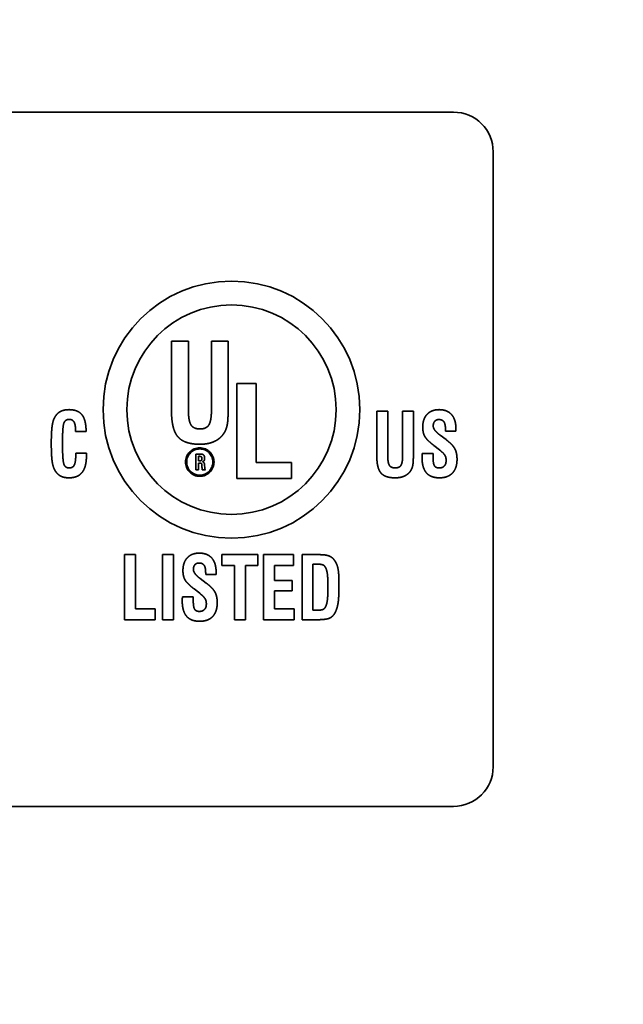
# Model space of a CAD drawing. Units: inches. Extents: x 0.05 to 2.15, y 0.02 to 1.67.
# Drawn here: x 1.1 to 1.12, y 1.02 to 1.05 of the extents above; entities that cross this region are included whole.
import ezdxf

# ---------------------------------------------------------------- set-up
doc = ezdxf.new("R2010")
doc.units = ezdxf.units.IN
doc.header["$LTSCALE"] = 0.1
doc.header["$MEASUREMENT"] = 0
doc.linetypes.add('DASHED', pattern=[0.2067, 0.1654, -0.0413])
doc.layers.add('Dimension (ANSI)', color=7, linetype='Continuous', lineweight=25)
doc.layers.add('Hidden (ANSI)', color=7, linetype='DASHED', lineweight=35)
doc.styles.add('Note Text (ANSI)', font='tahoma.ttf')
doc.dimstyles.new('Default (ANSI)', dxfattribs={"dimscale": 0.1, "dimtxt": 0.12, "dimasz": 0.098425, "dimexe": 0.125, "dimexo": 0.0625, "dimgap": 0.031496, "dimtad": 0, "dimtih": 1, "dimtoh": 1, "dimrnd": 1e-08, "dimzin": 0, "dimdsep": 46, "dimtxsty": 'Note Text (ANSI)', "dimcen": 0.09, "dimdle": 0.393701, "dimclrd": 256, "dimclre": 256, "dimclrt": 256, "dimadec": 0, "dimazin": 1, "dimtfac": 1, "dimtofl": 0, "dimtmove": 0, "dimatfit": 3, "dimfxl": 1, "dimtolj": 1, "dimtzin": 4, "dimlwd": -1, "dimlwe": -1, "dimarcsym": 0})

# ---------------------------------------------------------------- blocks, each defined once
blk = doc.blocks.new('*D44')
at = {"layer": 'Defpoints', "color": 0, "transparency": 16777216}
for p in [(1.149544, 1.126006), (1.043988, 0.98967), (1.149544, 0.98967)]:
    blk.add_point(p, dxfattribs=at)
at = {"layer": 'Dimension (ANSI)', "transparency": 16777216}
for p, q in [((1.043988, 0.99592), (1.043988, 1.138506)), ((1.149544, 0.99592), (1.149544, 1.138506)), ((1.053831, 1.126006), (1.078195, 1.126006)), ((1.139701, 1.126006), (1.115337, 1.126006))]:
    blk.add_line(p, q, dxfattribs=at)
for points in [[(1.053831, 1.127647), (1.053831, 1.124366), (1.043988, 1.126006)], [(1.139701, 1.127647), (1.139701, 1.124366), (1.149544, 1.126006)]]:
    blk.add_solid(points, dxfattribs=at)
at = {"layer": 'Dimension (ANSI)', "transparency": 16777216, "insert": (1.081345, 1.132131), "char_height": 0.012, "attachment_point": 1, "style": 'Note Text (ANSI)'}
blk.add_mtext('\\A1;4.75', dxfattribs=at)
blk = doc.blocks.new('*D45')
at = {"layer": 'Defpoints', "color": 0, "transparency": 16777216}
for p in [(1.216855, 1.179647), (1.024744, 1.082582), (1.216855, 0.916421)]:
    blk.add_point(p, dxfattribs=at)
at = {"layer": 'Dimension (ANSI)', "transparency": 16777216}
for p, q in [((1.024744, 1.088832), (1.024744, 1.192147)), ((1.216855, 0.922671), (1.216855, 1.192147)), ((1.034586, 1.179647), (1.10214, 1.179647)), ((1.207012, 1.179647), (1.139459, 1.179647))]:
    blk.add_line(p, q, dxfattribs=at)
for points in [[(1.034586, 1.181287), (1.034586, 1.178006), (1.024744, 1.179647)], [(1.207012, 1.181287), (1.207012, 1.178006), (1.216855, 1.179647)]]:
    blk.add_solid(points, dxfattribs=at)
at = {"layer": 'Dimension (ANSI)', "transparency": 16777216, "insert": (1.105289, 1.185921), "char_height": 0.012, "attachment_point": 1, "style": 'Note Text (ANSI)'}
blk.add_mtext('\\A1;8.64', dxfattribs=at)

msp = doc.modelspace()

# ---------------------------------------------------------------- linework, layer by layer
at = {"layer": 'Hidden (ANSI)', "ltscale": 1.173646}
for p, q in [((1.11303, 1.04801), (1.040252, 1.04801)), ((1.040252, 1.028566), (1.11303, 1.028566))]:
    msp.add_line(p, q, dxfattribs=at)
at = {"layer": 'Hidden (ANSI)', "ltscale": 0.327931}
msp.add_line((1.114141, 1.029677), (1.114141, 1.046899), dxfattribs=at)
at = {"layer": 'Hidden (ANSI)', "ltscale": 0.036992}
for p, q in [((1.105126, 1.041598), (1.105126, 1.039651)), ((1.106713, 1.039651), (1.106713, 1.041598))]:
    msp.add_line(p, q, dxfattribs=at)
at = {"layer": 'Hidden (ANSI)', "ltscale": 0.008901}
msp.add_line((1.105599, 1.041598), (1.105126, 1.041598), dxfattribs=at)
at = {"layer": 'Hidden (ANSI)', "ltscale": 0.036155}
msp.add_line((1.105599, 1.039695), (1.105599, 1.041598), dxfattribs=at)
at = {"layer": 'Hidden (ANSI)', "ltscale": 0.035988}
msp.add_line((1.106247, 1.041598), (1.106247, 1.039704), dxfattribs=at)
at = {"layer": 'Hidden (ANSI)', "ltscale": 0.008775}
msp.add_line((1.106713, 1.041598), (1.106247, 1.041598), dxfattribs=at)
at = {"layer": 'Hidden (ANSI)', "ltscale": 0.010304}
msp.add_line((1.107499, 1.040411), (1.106953, 1.040411), dxfattribs=at)
at = {"layer": 'Hidden (ANSI)', "ltscale": 0.050692}
msp.add_line((1.106953, 1.040411), (1.106953, 1.037745), dxfattribs=at)
at = {"layer": 'Hidden (ANSI)', "ltscale": 0.042068}
msp.add_line((1.107499, 1.038197), (1.107499, 1.040411), dxfattribs=at)
at = {"layer": 'Hidden (ANSI)', "ltscale": 0.023849}
for p, q in [((1.11088, 1.039634), (1.11088, 1.038377)), ((1.111904, 1.038377), (1.111904, 1.039634))]:
    msp.add_line(p, q, dxfattribs=at)
at = {"layer": 'Hidden (ANSI)', "ltscale": 0.005712}
for p, q in [((1.111185, 1.039634), (1.11088, 1.039634)), ((1.112457, 1.038452), (1.112151, 1.038452)), ((1.104119, 1.035616), (1.103814, 1.035616)), ((1.105182, 1.035616), (1.104877, 1.035616)), ((1.105737, 1.034434), (1.105432, 1.034434)), ((1.104877, 1.033794), (1.105182, 1.033794)), ((1.106891, 1.033794), (1.107196, 1.033794))]:
    msp.add_line(p, q, dxfattribs=at)
at = {"layer": 'Hidden (ANSI)', "ltscale": 0.023309}
msp.add_line((1.111185, 1.038405), (1.111185, 1.039634), dxfattribs=at)
at = {"layer": 'Hidden (ANSI)', "ltscale": 0.023201}
msp.add_line((1.111604, 1.039634), (1.111604, 1.038411), dxfattribs=at)
at = {"layer": 'Hidden (ANSI)', "ltscale": 0.005631}
for p, q in [((1.111904, 1.039634), (1.111604, 1.039634)), ((1.106539, 1.035616), (1.106539, 1.035315)), ((1.107548, 1.035315), (1.107548, 1.035616))]:
    msp.add_line(p, q, dxfattribs=at)
at = {"layer": 'Hidden (ANSI)', "ltscale": 0.000737961}
msp.add_line((1.102437, 1.039113), (1.102437, 1.039069), dxfattribs=at)
at = {"layer": 'Hidden (ANSI)', "ltscale": 0.000819054}
for p, q in [((1.112804, 1.039125), (1.112804, 1.039076)), ((1.106084, 1.035107), (1.106084, 1.035059))]:
    msp.add_line(p, q, dxfattribs=at)
at = {"layer": 'Hidden (ANSI)', "ltscale": 0.005441}
for p, q in [((1.112804, 1.039076), (1.113095, 1.039076)), ((1.106084, 1.035059), (1.106375, 1.035059))]:
    msp.add_line(p, q, dxfattribs=at)
at = {"layer": 'Hidden (ANSI)', "ltscale": 0.005549}
for p, q in [((1.102437, 1.039069), (1.102733, 1.039069)), ((1.10274, 1.03846), (1.102444, 1.03846))]:
    msp.add_line(p, q, dxfattribs=at)
at = {"layer": 'Hidden (ANSI)', "ltscale": 0.003917}
for p, q in [((1.11282, 1.038837), (1.112651, 1.038963)), ((1.1061, 1.034819), (1.105931, 1.034945))]:
    msp.add_line(p, q, dxfattribs=at)
at = {"layer": 'Hidden (ANSI)', "ltscale": 0.003691}
for p, q in [((1.112479, 1.038675), (1.112635, 1.038551)), ((1.105759, 1.034657), (1.105916, 1.034533))]:
    msp.add_line(p, q, dxfattribs=at)
at = {"layer": 'Hidden (ANSI)', "ltscale": 0.000359527}
msp.add_line((1.102444, 1.03846), (1.102444, 1.038436), dxfattribs=at)
at = {"layer": 'Hidden (ANSI)', "ltscale": 0.002445}
msp.add_line((1.105942, 1.038432), (1.105808, 1.038432), dxfattribs=at)
at = {"layer": 'Hidden (ANSI)', "ltscale": 0.008365}
msp.add_line((1.105808, 1.038432), (1.105808, 1.037988), dxfattribs=at)
at = {"layer": 'Hidden (ANSI)', "ltscale": 0.002293}
msp.add_line((1.10588, 1.038245), (1.10588, 1.03837), dxfattribs=at)
at = {"layer": 'Hidden (ANSI)', "ltscale": 0.00059885}
msp.add_line((1.10588, 1.03837), (1.105917, 1.03837), dxfattribs=at)
at = {"layer": 'Hidden (ANSI)', "ltscale": 0.000717523}
msp.add_line((1.105923, 1.038245), (1.10588, 1.038245), dxfattribs=at)
at = {"layer": 'Hidden (ANSI)', "ltscale": 3.5155e-05}
for p, q in [((1.112151, 1.038452), (1.112151, 1.038445)), ((1.105432, 1.034434), (1.105432, 1.034427))]:
    msp.add_line(p, q, dxfattribs=at)
at = {"layer": 'Hidden (ANSI)', "ltscale": 0.002144}
for p, q in [((1.112457, 1.038334), (1.112457, 1.038452)), ((1.105737, 1.034316), (1.105737, 1.034434))]:
    msp.add_line(p, q, dxfattribs=at)
at = {"layer": 'Hidden (ANSI)', "ltscale": 0.001271}
msp.add_line((1.105808, 1.037988), (1.10588, 1.037988), dxfattribs=at)
at = {"layer": 'Hidden (ANSI)', "ltscale": 0.000381284}
msp.add_line((1.10588, 1.038183), (1.105905, 1.038183), dxfattribs=at)
at = {"layer": 'Hidden (ANSI)', "ltscale": 0.003618}
msp.add_line((1.10588, 1.037988), (1.10588, 1.038183), dxfattribs=at)
at = {"layer": 'Hidden (ANSI)', "ltscale": 0.00012416}
msp.add_line((1.10598, 1.038116), (1.10598, 1.038104), dxfattribs=at)
at = {"layer": 'Hidden (ANSI)', "ltscale": 0.000790265}
msp.add_line((1.10598, 1.038104), (1.105981, 1.038057), dxfattribs=at)
at = {"layer": 'Hidden (ANSI)', "ltscale": 0.001581}
msp.add_line((1.105988, 1.037988), (1.106077, 1.037988), dxfattribs=at)
at = {"layer": 'Hidden (ANSI)', "ltscale": 1.20798e-05}
msp.add_line((1.106054, 1.038113), (1.106054, 1.038119), dxfattribs=at)
at = {"layer": 'Hidden (ANSI)', "ltscale": 0.001021}
msp.add_line((1.106056, 1.038054), (1.106054, 1.038113), dxfattribs=at)
at = {"layer": 'Hidden (ANSI)', "ltscale": 0.01869}
msp.add_line((1.108486, 1.038197), (1.107499, 1.038197), dxfattribs=at)
at = {"layer": 'Hidden (ANSI)', "ltscale": 0.008524}
msp.add_line((1.108486, 1.037745), (1.108486, 1.038197), dxfattribs=at)
at = {"layer": 'Hidden (ANSI)', "ltscale": 0.029093}
msp.add_line((1.106953, 1.037745), (1.108486, 1.037745), dxfattribs=at)
at = {"layer": 'Hidden (ANSI)', "ltscale": 0.034608}
for p, q in [((1.103814, 1.035616), (1.103814, 1.033794)), ((1.104877, 1.035616), (1.104877, 1.033794)), ((1.105182, 1.033794), (1.105182, 1.035616)), ((1.107707, 1.035616), (1.107707, 1.033794)), ((1.108787, 1.035616), (1.108787, 1.033794))]:
    msp.add_line(p, q, dxfattribs=at)
at = {"layer": 'Hidden (ANSI)', "ltscale": 0.028715}
msp.add_line((1.104119, 1.034103), (1.104119, 1.035616), dxfattribs=at)
at = {"layer": 'Hidden (ANSI)', "ltscale": 0.019119}
msp.add_line((1.107548, 1.035616), (1.106539, 1.035616), dxfattribs=at)
at = {"layer": 'Hidden (ANSI)', "ltscale": 0.015929}
msp.add_line((1.108548, 1.035616), (1.107707, 1.035616), dxfattribs=at)
at = {"layer": 'Hidden (ANSI)', "ltscale": 0.005658}
msp.add_line((1.108548, 1.035314), (1.108548, 1.035616), dxfattribs=at)
at = {"layer": 'Hidden (ANSI)', "ltscale": 0.009253}
msp.add_line((1.109278, 1.035616), (1.108787, 1.035616), dxfattribs=at)
at = {"layer": 'Hidden (ANSI)', "ltscale": 0.006604}
for p, q in [((1.106539, 1.035315), (1.106891, 1.035315)), ((1.107196, 1.035315), (1.107548, 1.035315))]:
    msp.add_line(p, q, dxfattribs=at)
at = {"layer": 'Hidden (ANSI)', "ltscale": 0.028877}
for p, q in [((1.106891, 1.035315), (1.106891, 1.033794)), ((1.107196, 1.033794), (1.107196, 1.035315))]:
    msp.add_line(p, q, dxfattribs=at)
at = {"layer": 'Hidden (ANSI)', "ltscale": 0.010145}
msp.add_line((1.10801, 1.035314), (1.108548, 1.035314), dxfattribs=at)
at = {"layer": 'Hidden (ANSI)', "ltscale": 0.007928}
msp.add_line((1.10801, 1.034893), (1.10801, 1.035314), dxfattribs=at)
at = {"layer": 'Hidden (ANSI)', "ltscale": 0.024417}
msp.add_line((1.109086, 1.034062), (1.109086, 1.035349), dxfattribs=at)
at = {"layer": 'Hidden (ANSI)', "ltscale": 0.002387}
msp.add_line((1.109086, 1.035349), (1.109217, 1.035349), dxfattribs=at)
at = {"layer": 'Hidden (ANSI)', "ltscale": 0.009442}
for p, q in [((1.108511, 1.034893), (1.10801, 1.034893)), ((1.10801, 1.034604), (1.108511, 1.034604))]:
    msp.add_line(p, q, dxfattribs=at)
at = {"layer": 'Hidden (ANSI)', "ltscale": 0.005387}
msp.add_line((1.108511, 1.034604), (1.108511, 1.034893), dxfattribs=at)
at = {"layer": 'Hidden (ANSI)', "ltscale": 0.009469}
msp.add_line((1.10801, 1.034102), (1.10801, 1.034604), dxfattribs=at)
at = {"layer": 'Hidden (ANSI)', "ltscale": 0.010415}
msp.add_line((1.104671, 1.034103), (1.104119, 1.034103), dxfattribs=at)
at = {"layer": 'Hidden (ANSI)', "ltscale": 0.005793}
msp.add_line((1.104671, 1.033794), (1.104671, 1.034103), dxfattribs=at)
at = {"layer": 'Hidden (ANSI)', "ltscale": 0.010388}
msp.add_line((1.108561, 1.034102), (1.10801, 1.034102), dxfattribs=at)
at = {"layer": 'Hidden (ANSI)', "ltscale": 0.005766}
msp.add_line((1.108561, 1.033794), (1.108561, 1.034102), dxfattribs=at)
at = {"layer": 'Hidden (ANSI)', "ltscale": 0.002468}
msp.add_line((1.109221, 1.034062), (1.109086, 1.034062), dxfattribs=at)
at = {"layer": 'Hidden (ANSI)', "ltscale": 0.016227}
msp.add_line((1.103814, 1.033794), (1.104671, 1.033794), dxfattribs=at)
at = {"layer": 'Hidden (ANSI)', "ltscale": 0.016173}
msp.add_line((1.107707, 1.033794), (1.108561, 1.033794), dxfattribs=at)
at = {"layer": 'Hidden (ANSI)', "ltscale": 0.007901}
msp.add_line((1.108787, 1.033794), (1.109207, 1.033794), dxfattribs=at)
at = {"layer": 'Hidden (ANSI)', "ltscale": 0.430732}
msp.add_circle((1.106807, 1.039677), 0.0036, dxfattribs=at)
at = {"layer": 'Hidden (ANSI)', "ltscale": 0.350948}
msp.add_circle((1.106807, 1.039677), 0.002933, dxfattribs=at)
at = {"layer": 'Hidden (ANSI)', "ltscale": 0.04777}
msp.add_circle((1.105919, 1.03821), 0.0004, dxfattribs=at)
at = {"layer": 'Hidden (ANSI)', "ltscale": 0.043781}
msp.add_circle((1.105919, 1.03821), 0.000367, dxfattribs=at)
at = {"layer": 'Hidden (ANSI)', "ltscale": 0.033143}
for centre, start, end in [((1.11303, 1.046899), 0, 90), ((1.11303, 1.029677), 270, 0)]:
    msp.add_arc(centre, 0.001111, start, end, dxfattribs=at)
at = {"layer": 'Hidden (ANSI)', "ltscale": 0.009563}
msp.add_open_spline([(1.102256, 1.039677), (1.102103, 1.039677), (1.101907, 1.039565), (1.101842, 1.03944)], degree=2, dxfattribs=at)
at = {"layer": 'Hidden (ANSI)', "ltscale": 0.016841}
msp.add_open_spline([(1.102733, 1.039069), (1.102732, 1.039389), (1.102505, 1.039677), (1.102256, 1.039677)], degree=2, dxfattribs=at)
at = {"layer": 'Hidden (ANSI)', "ltscale": 0.027304}
msp.add_open_spline([(1.105126, 1.039651), (1.105126, 1.039128), (1.105484, 1.038708), (1.10592, 1.038708)], degree=2, dxfattribs=at)
at = {"layer": 'Hidden (ANSI)', "ltscale": 0.014126}
msp.add_open_spline([(1.105926, 1.039137), (1.105742, 1.039137), (1.105599, 1.03937), (1.105599, 1.039695)], degree=2, dxfattribs=at)
at = {"layer": 'Hidden (ANSI)', "ltscale": 0.014182}
msp.add_open_spline([(1.106247, 1.039704), (1.106247, 1.039372), (1.106106, 1.039137), (1.105926, 1.039137)], degree=2, dxfattribs=at)
at = {"layer": 'Hidden (ANSI)', "ltscale": 0.012642}
msp.add_open_spline([(1.106588, 1.039005), (1.106656, 1.039104), (1.106713, 1.039365), (1.106713, 1.039651)], degree=2, dxfattribs=at)
at = {"layer": 'Hidden (ANSI)', "ltscale": 0.014415}
for points in [[(1.112627, 1.039677), (1.112411, 1.039677), (1.112167, 1.039417), (1.112167, 1.039187)], [(1.105907, 1.035659), (1.105691, 1.035659), (1.105447, 1.035399), (1.105447, 1.035169)]]:
    msp.add_open_spline(points, degree=2, dxfattribs=at)
at = {"layer": 'Hidden (ANSI)', "ltscale": 0.015349}
for points in [[(1.113097, 1.039142), (1.113097, 1.0394), (1.112854, 1.039677), (1.112627, 1.039677)], [(1.106377, 1.035124), (1.106377, 1.035382), (1.106134, 1.035659), (1.105907, 1.035659)]]:
    msp.add_open_spline(points, degree=2, dxfattribs=at)
at = {"layer": 'Hidden (ANSI)', "ltscale": 0.013333}
msp.add_open_spline([(1.101842, 1.03944), (1.101799, 1.039357), (1.101758, 1.039025), (1.101758, 1.038744)], degree=2, dxfattribs=at)
at = {"layer": 'Hidden (ANSI)', "ltscale": 0.014227}
msp.add_open_spline([(1.102072, 1.03875), (1.102072, 1.039204), (1.102151, 1.039406), (1.102262, 1.039406)], degree=2, dxfattribs=at)
at = {"layer": 'Hidden (ANSI)', "ltscale": 0.00722}
msp.add_open_spline([(1.102262, 1.039406), (1.10235, 1.039406), (1.102437, 1.039261), (1.102437, 1.039113)], degree=2, dxfattribs=at)
at = {"layer": 'Hidden (ANSI)', "ltscale": 0.00507}
for points in [[(1.112461, 1.03922), (1.112461, 1.039305), (1.112545, 1.0394), (1.112618, 1.0394)], [(1.105741, 1.035202), (1.105741, 1.035287), (1.105825, 1.035382), (1.105899, 1.035382)]]:
    msp.add_open_spline(points, degree=2, dxfattribs=at)
at = {"layer": 'Hidden (ANSI)', "ltscale": 0.007173}
for points in [[(1.112618, 1.0394), (1.112718, 1.0394), (1.112804, 1.039272), (1.112804, 1.039125)], [(1.105899, 1.035382), (1.105998, 1.035382), (1.106084, 1.035254), (1.106084, 1.035107)]]:
    msp.add_open_spline(points, degree=2, dxfattribs=at)
at = {"layer": 'Hidden (ANSI)', "ltscale": 0.011893}
for points in [[(1.112167, 1.039187), (1.112167, 1.039034), (1.112276, 1.038831), (1.112479, 1.038675)], [(1.105447, 1.035169), (1.105447, 1.035016), (1.105557, 1.034813), (1.105759, 1.034657)]]:
    msp.add_open_spline(points, degree=2, dxfattribs=at)
at = {"layer": 'Hidden (ANSI)', "ltscale": 0.006112}
for points in [[(1.112648, 1.038966), (1.112461, 1.039105), (1.112461, 1.03922)], [(1.105928, 1.034948), (1.105741, 1.035087), (1.105741, 1.035202)]]:
    msp.add_open_spline(points, degree=2, dxfattribs=at)
at = {"layer": 'Hidden (ANSI)', "ltscale": 0.001144}
for points in [[(1.113095, 1.039076), (1.113095, 1.039088), (1.113097, 1.039115), (1.113097, 1.039142)], [(1.106375, 1.035059), (1.106375, 1.03507), (1.106377, 1.035097), (1.106377, 1.035124)]]:
    msp.add_open_spline(points, degree=2, dxfattribs=at)
at = {"layer": 'Hidden (ANSI)', "ltscale": 0.014422}
msp.add_open_spline([(1.10592, 1.038708), (1.10615, 1.038708), (1.106487, 1.038857), (1.106588, 1.039005)], degree=2, dxfattribs=at)
at = {"layer": 'Hidden (ANSI)'}
for points in [[(1.112651, 1.038963), (1.112651, 1.038964), (1.112648, 1.038966)], [(1.105931, 1.034945), (1.105931, 1.034946), (1.105928, 1.034948)]]:
    msp.add_open_spline(points, degree=2, dxfattribs=at)
at = {"layer": 'Hidden (ANSI)', "ltscale": 0.012516}
for points in [[(1.113128, 1.038286), (1.113128, 1.038469), (1.113, 1.038703), (1.11282, 1.038837)], [(1.106408, 1.034268), (1.106408, 1.034451), (1.10628, 1.034685), (1.1061, 1.034819)]]:
    msp.add_open_spline(points, degree=2, dxfattribs=at)
at = {"layer": 'Hidden (ANSI)', "ltscale": 0.01643}
msp.add_open_spline([(1.101758, 1.038744), (1.101758, 1.038333), (1.101826, 1.038001), (1.10191, 1.037907)], degree=2, dxfattribs=at)
at = {"layer": 'Hidden (ANSI)', "ltscale": 0.015126}
msp.add_open_spline([(1.102261, 1.038045), (1.10215, 1.038045), (1.102072, 1.038258), (1.102072, 1.03875)], degree=2, dxfattribs=at)
at = {"layer": 'Hidden (ANSI)', "ltscale": 0.006781}
for points in [[(1.112635, 1.038551), (1.112752, 1.038459), (1.112823, 1.038341), (1.112823, 1.03826)], [(1.105916, 1.034533), (1.106032, 1.034441), (1.106103, 1.034323), (1.106103, 1.034243)]]:
    msp.add_open_spline(points, degree=2, dxfattribs=at)
at = {"layer": 'Hidden (ANSI)', "ltscale": 0.017128}
msp.add_open_spline([(1.102256, 1.037768), (1.102503, 1.037768), (1.102743, 1.038074), (1.102743, 1.03839)], degree=2, dxfattribs=at)
at = {"layer": 'Hidden (ANSI)', "ltscale": 0.009206}
msp.add_open_spline([(1.102444, 1.038436), (1.102444, 1.038211), (1.102363, 1.038045), (1.102261, 1.038045)], degree=2, dxfattribs=at)
at = {"layer": 'Hidden (ANSI)', "ltscale": 0.001253}
msp.add_open_spline([(1.102743, 1.03839), (1.102743, 1.038402), (1.10274, 1.038449), (1.10274, 1.03846)], degree=2, dxfattribs=at)
at = {"layer": 'Hidden (ANSI)', "ltscale": 0.00185}
msp.add_open_spline([(1.105917, 1.03837), (1.105953, 1.03837), (1.10598, 1.038344), (1.10598, 1.038311)], degree=2, dxfattribs=at)
at = {"layer": 'Hidden (ANSI)', "ltscale": 0.001858}
msp.add_open_spline([(1.10598, 1.038311), (1.10598, 1.038273), (1.105955, 1.038245), (1.105923, 1.038245)], degree=2, dxfattribs=at)
at = {"layer": 'Hidden (ANSI)', "ltscale": 0.003496}
msp.add_open_spline([(1.106055, 1.038316), (1.106055, 1.038378), (1.106002, 1.038432), (1.105942, 1.038432)], degree=2, dxfattribs=at)
at = {"layer": 'Hidden (ANSI)', "ltscale": 0.002255}
msp.add_open_spline([(1.105999, 1.038219), (1.106027, 1.038223), (1.106055, 1.038273), (1.106055, 1.038316)], degree=2, dxfattribs=at)
at = {"layer": 'Hidden (ANSI)', "ltscale": 0.017594}
msp.add_open_spline([(1.11088, 1.038377), (1.11088, 1.038039), (1.111111, 1.037768), (1.111392, 1.037768)], degree=2, dxfattribs=at)
at = {"layer": 'Hidden (ANSI)', "ltscale": 0.009085}
msp.add_open_spline([(1.111396, 1.038045), (1.111277, 1.038045), (1.111185, 1.038195), (1.111185, 1.038405)], degree=2, dxfattribs=at)
at = {"layer": 'Hidden (ANSI)', "ltscale": 0.009121}
msp.add_open_spline([(1.111604, 1.038411), (1.111604, 1.038196), (1.111513, 1.038045), (1.111396, 1.038045)], degree=2, dxfattribs=at)
at = {"layer": 'Hidden (ANSI)', "ltscale": 0.008127}
msp.add_open_spline([(1.111824, 1.037959), (1.111868, 1.038023), (1.111904, 1.038192), (1.111904, 1.038377)], degree=2, dxfattribs=at)
at = {"layer": 'Hidden (ANSI)', "ltscale": 0.001848}
for points in [[(1.112151, 1.038445), (1.112147, 1.038374), (1.112147, 1.038343)], [(1.105432, 1.034427), (1.105427, 1.034356), (1.105427, 1.034325)]]:
    msp.add_open_spline(points, degree=2, dxfattribs=at)
at = {"layer": 'Hidden (ANSI)', "ltscale": 0.01639}
for points in [[(1.112147, 1.038343), (1.112147, 1.038052), (1.112388, 1.037768), (1.112635, 1.037768)], [(1.105427, 1.034325), (1.105427, 1.034034), (1.105669, 1.03375), (1.105916, 1.03375)]]:
    msp.add_open_spline(points, degree=2, dxfattribs=at)
at = {"layer": 'Hidden (ANSI)', "ltscale": 0.007246}
for points in [[(1.112625, 1.038045), (1.112532, 1.038045), (1.112457, 1.038167), (1.112457, 1.038334)], [(1.105906, 1.034027), (1.105812, 1.034027), (1.105737, 1.034149), (1.105737, 1.034316)]]:
    msp.add_open_spline(points, degree=2, dxfattribs=at)
at = {"layer": 'Hidden (ANSI)', "ltscale": 0.006266}
for points in [[(1.112823, 1.03826), (1.112823, 1.038154), (1.112722, 1.038045), (1.112625, 1.038045)], [(1.106103, 1.034243), (1.106103, 1.034136), (1.106002, 1.034027), (1.105906, 1.034027)]]:
    msp.add_open_spline(points, degree=2, dxfattribs=at)
at = {"layer": 'Hidden (ANSI)', "ltscale": 0.015409}
for points in [[(1.112635, 1.037768), (1.112872, 1.037768), (1.113128, 1.038038), (1.113128, 1.038286)], [(1.105916, 1.03375), (1.106153, 1.03375), (1.106408, 1.03402), (1.106408, 1.034268)]]:
    msp.add_open_spline(points, degree=2, dxfattribs=at)
at = {"layer": 'Hidden (ANSI)', "ltscale": 0.002184}
msp.add_open_spline([(1.105905, 1.038183), (1.105951, 1.038183), (1.10598, 1.038154), (1.10598, 1.038116)], degree=2, dxfattribs=at)
at = {"layer": 'Hidden (ANSI)', "ltscale": 0.001228}
msp.add_open_spline([(1.105981, 1.038057), (1.105982, 1.038029), (1.105985, 1.037999), (1.105988, 1.037988)], degree=2, dxfattribs=at)
at = {"layer": 'Hidden (ANSI)', "ltscale": 0.002236}
msp.add_open_spline([(1.106054, 1.038119), (1.106052, 1.038203), (1.105999, 1.038219)], degree=2, dxfattribs=at)
at = {"layer": 'Hidden (ANSI)', "ltscale": 0.001254}
msp.add_open_spline([(1.106077, 1.037988), (1.106067, 1.037999), (1.106057, 1.038029), (1.106056, 1.038054)], degree=2, dxfattribs=at)
at = {"layer": 'Hidden (ANSI)', "ltscale": 0.00726}
msp.add_open_spline([(1.10191, 1.037907), (1.10197, 1.037836), (1.102139, 1.037768), (1.102256, 1.037768)], degree=2, dxfattribs=at)
at = {"layer": 'Hidden (ANSI)', "ltscale": 0.009276}
msp.add_open_spline([(1.111392, 1.037768), (1.111541, 1.037768), (1.111758, 1.037864), (1.111824, 1.037959)], degree=2, dxfattribs=at)
at = {"layer": 'Hidden (ANSI)', "ltscale": 0.007825}
msp.add_open_spline([(1.109662, 1.035496), (1.109605, 1.03556), (1.109428, 1.035616), (1.109278, 1.035616)], degree=2, dxfattribs=at)
at = {"layer": 'Hidden (ANSI)', "ltscale": 0.013512}
msp.add_open_spline([(1.10982, 1.034816), (1.10982, 1.035117), (1.109749, 1.035402), (1.109662, 1.035496)], degree=2, dxfattribs=at)
at = {"layer": 'Hidden (ANSI)', "ltscale": 0.003989}
msp.add_open_spline([(1.109217, 1.035349), (1.109306, 1.035349), (1.10939, 1.035325), (1.109417, 1.035294)], degree=2, dxfattribs=at)
at = {"layer": 'Hidden (ANSI)', "ltscale": 0.011034}
msp.add_open_spline([(1.109417, 1.035294), (1.109468, 1.035232), (1.10951, 1.03499), (1.10951, 1.034726)], degree=2, dxfattribs=at)
at = {"layer": 'Hidden (ANSI)', "ltscale": 0.011356}
msp.add_open_spline([(1.10951, 1.034726), (1.10951, 1.034454), (1.109475, 1.034207), (1.109432, 1.034136)], degree=2, dxfattribs=at)
at = {"layer": 'Hidden (ANSI)', "ltscale": 0.015807}
msp.add_open_spline([(1.109712, 1.033996), (1.109771, 1.034108), (1.10982, 1.034428), (1.10982, 1.034816)], degree=2, dxfattribs=at)
at = {"layer": 'Hidden (ANSI)', "ltscale": 0.004395}
msp.add_open_spline([(1.109432, 1.034136), (1.109407, 1.034095), (1.109324, 1.034062), (1.109221, 1.034062)], degree=2, dxfattribs=at)
at = {"layer": 'Hidden (ANSI)', "ltscale": 0.010948}
msp.add_open_spline([(1.109207, 1.033794), (1.109455, 1.033794), (1.109657, 1.033883), (1.109712, 1.033996)], degree=2, dxfattribs=at)

# ---------------------------------------------------------------- dimensions: what is measured, and where the dimension line sits
at = {"layer": 'Dimension (ANSI)'}
dim = msp.add_linear_dim(base=(1.216855, 1.179647), p1=(1.024744, 1.082582), p2=(1.216855, 0.916421), angle=180, dimstyle='Default (ANSI)', override={"dimgap": 0.031496, "dimtih": 0, "dimtoh": 0, "dimdec": 2, "dimlfac": 45, "dimtol": 0, "dimlim": 0, "dimtp": 0, "dimtm": 0, "dimtdec": 2, "dimatfit": 1}, dxfattribs=at)
dim.commit()
dim.dimension.update_dxf_attribs({"geometry": '*D45', "text_midpoint": (1.120799, 1.179647), "dimtype": 160})
dim = msp.add_linear_dim(base=(1.149544, 1.126006), p1=(1.043988, 0.98967), p2=(1.149544, 0.98967), dimstyle='Default (ANSI)', override={"dimgap": 0.031496, "dimtih": 0, "dimtoh": 0, "dimdec": 2, "dimlfac": 45, "dimtol": 0, "dimlim": 0, "dimtp": 0, "dimtm": 0, "dimtdec": 2, "dimatfit": 1}, dxfattribs=at)
dim.commit()
dim.dimension.update_dxf_attribs({"geometry": '*D44', "text_midpoint": (1.096766, 1.126006), "dimtype": 160})

doc.saveas('drawing.dxf')
